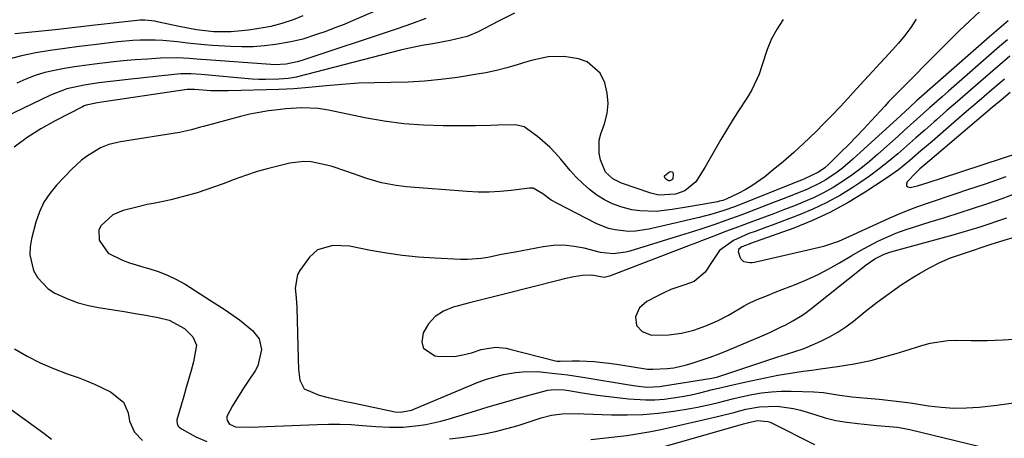
# Model space of a CAD drawing. Units: inches. Extents: x 1831303 to 1836640, y 473856 to 480303.
# Drawn here: x 1831866 to 1832141, y 475795 to 475912 of the extents above; entities that cross this region are included whole.
import ezdxf

# ---------------------------------------------------------------- set-up
doc = ezdxf.new("R2010")
doc.units = ezdxf.units.IN
doc.header["$MEASUREMENT"] = 0
doc.layers.add('7', color=7, linetype='Continuous')
doc.layers.add('8', color=7, linetype='Continuous')

msp = doc.modelspace()

# ---------------------------------------------------------------- linework, layer by layer
at = {"layer": '7', "color": 18}
for points in [[(1832004.08, 475913.32, 1784), (1831999.62, 475911.1, 1784), (1831993.95, 475908.19, 1784), (1831990.94, 475906.9, 1784), (1831986.19, 475905.71, 1784), (1831981.33, 475904.86, 1784), (1831978.42, 475904.37, 1784), (1831974.36, 475903.52, 1784), (1831972.34, 475903.03, 1784), (1831943.26, 475895.54, 1784), (1831942.73, 475895.42, 1784), (1831941.09, 475895.18, 1784), (1831938.47, 475894.98, 1784), (1831934.74, 475894.85, 1784), (1831932.88, 475894.9, 1784), (1831931.02, 475895.02, 1784), (1831916.79, 475896.25, 1784), (1831913.98, 475896.43, 1784), (1831911.16, 475896.45, 1784), (1831910.22, 475896.39, 1784), (1831909.29, 475896.31, 1784), (1831896.48, 475894.87, 1784), (1831892.39, 475894.4, 1784), (1831888.3, 475893.91, 1784), (1831884.23, 475893.33, 1784), (1831879.42, 475892.28, 1784), (1831874.84, 475890.55, 1784), (1831844.34, 475875.86, 1784)], [(1831966.95, 475914.62, 1788), (1831959.16, 475911.29, 1788), (1831956.63, 475910.24, 1788), (1831954.09, 475909.23, 1788), (1831951.53, 475908.28, 1788), (1831948.95, 475907.37, 1788), (1831945.18, 475906.14, 1788), (1831942.27, 475905.42, 1788), (1831940.8, 475905.15, 1788), (1831937.54, 475904.65, 1788), (1831934.43, 475904.27, 1788), (1831931.31, 475904.02, 1788), (1831928.17, 475903.97, 1788), (1831925.04, 475904.06, 1788), (1831919.95, 475904.37, 1788), (1831917.64, 475904.54, 1788), (1831913.02, 475904.99, 1788), (1831910.27, 475905.33, 1788), (1831906.12, 475905.74, 1788), (1831904.03, 475905.83, 1788), (1831899.85, 475905.81, 1788), (1831897.77, 475905.72, 1788), (1831893.61, 475905.35, 1788), (1831886.93, 475904.57, 1788), (1831882.89, 475904.07, 1788), (1831878.84, 475903.54, 1788), (1831874.81, 475902.95, 1788), (1831870.78, 475902.33, 1788), (1831866.8, 475901.51, 1788), (1831862.9, 475900.47, 1788)], [(1832133.73, 475913.8, 1778), (1832130.85, 475911.11, 1778), (1832127.99, 475908.41, 1778), (1832125.17, 475905.66, 1778), (1832122.37, 475902.88, 1778), (1832111.6, 475892.04, 1778), (1832108.33, 475888.65, 1778), (1832107.26, 475887.5, 1778), (1832103.5, 475883.42, 1778), (1832101.4, 475881.17, 1778), (1832099.27, 475878.93, 1778), (1832097.12, 475876.73, 1778), (1832094.94, 475874.55, 1778), (1832091.55, 475871.21, 1778), (1832090.51, 475870.27, 1778), (1832088.79, 475869.05, 1778), (1832084.93, 475867.23, 1778), (1832084.1, 475866.89, 1778), (1832083.27, 475866.56, 1778), (1832065.4, 475859.46, 1778), (1832062.45, 475858.39, 1778), (1832059.45, 475857.48, 1778), (1832055.51, 475856.47, 1778), (1832053.53, 475855.99, 1778), (1832049.58, 475855.04, 1778), (1832047.6, 475854.58, 1778), (1832041.53, 475853.18, 1778), (1832037.79, 475852.63, 1778), (1832035.91, 475852.6, 1778), (1832032.15, 475852.98, 1778), (1832030.32, 475853.41, 1778), (1832026.82, 475854.81, 1778), (1832016.06, 475860.32, 1778), (1832014.35, 475861.32, 1778), (1832012.04, 475863.09, 1778), (1832009.3, 475864.61, 1778), (1832008.8, 475864.65, 1778), (1832008.28, 475864.64, 1778), (1832003.21, 475863.99, 1778), (1832000.15, 475863.69, 1778), (1831997.09, 475863.52, 1778), (1831994.02, 475863.54, 1778), (1831990.94, 475863.69, 1778), (1831973.97, 475865.02, 1778), (1831971.17, 475865.33, 1778), (1831967.03, 475866.14, 1778), (1831962.98, 475867.33, 1778), (1831957.13, 475869.39, 1778), (1831953.29, 475870.62, 1778), (1831951.35, 475871.15, 1778), (1831947.43, 475871.94, 1778), (1831945.46, 475872.07, 1778), (1831941.53, 475871.61, 1778), (1831938.9, 475870.98, 1778), (1831935.63, 475870.14, 1778), (1831932.4, 475869.22, 1778), (1831929.2, 475868.16, 1778), (1831926.03, 475867.02, 1778), (1831922.96, 475865.84, 1778), (1831920.57, 475864.96, 1778), (1831918.16, 475864.13, 1778), (1831915.72, 475863.37, 1778), (1831913.28, 475862.66, 1778), (1831911.58, 475862.19, 1778), (1831908.34, 475861.37, 1778), (1831906.71, 475861.03, 1778), (1831903.42, 475860.4, 1778), (1831901.79, 475860.06, 1778), (1831898.54, 475859.28, 1778), (1831895.12, 475858.38, 1778), (1831892.26, 475857.21, 1778), (1831888.93, 475854.18, 1778), (1831888.37, 475852.92, 1778), (1831888.4, 475850.1, 1778), (1831890.89, 475846.54, 1778), (1831894.96, 475844.54, 1778), (1831896.89, 475843.8, 1778), (1831900.84, 475842.6, 1778), (1831902.24, 475842.24, 1778), (1831904.89, 475841.42, 1778), (1831907.47, 475840.44, 1778), (1831909.95, 475839.23, 1778), (1831912.36, 475837.86, 1778), (1831919.48, 475833.35, 1778), (1831923.56, 475830.71, 1778), (1831927.54, 475827.94, 1778), (1831931.14, 475825.03, 1778), (1831932.99, 475822.64, 1778), (1831933.68, 475819.7, 1778), (1831932.65, 475815.15, 1778), (1831931.88, 475813.76, 1778), (1831929.9, 475810.87, 1778), (1831928.77, 475809.17, 1778), (1831927.67, 475807.46, 1778), (1831925.57, 475803.97, 1778), (1831924, 475801.02, 1778), (1831923.94, 475800.46, 1778), (1831924.07, 475799.92, 1778), (1831924.77, 475798.93, 1778), (1831926.43, 475798.16, 1778), (1831930.67, 475798.07, 1778), (1831932.85, 475798.19, 1778), (1831949.19, 475798.84, 1778), (1831952.33, 475798.91, 1778), (1831955.47, 475798.9, 1778), (1831958.61, 475798.78, 1778), (1831961.75, 475798.58, 1778), (1831965.48, 475798.27, 1778), (1831969.29, 475798.05, 1778), (1831973.1, 475798.07, 1778), (1831977.34, 475798.5, 1778), (1831979.45, 475798.82, 1778), (1831983.61, 475799.71, 1778), (1831985.66, 475800.29, 1778), (1831993.29, 475802.66, 1778), (1831996.82, 475803.73, 1778), (1832000.36, 475804.78, 1778), (1832003.91, 475805.78, 1778), (1832007.47, 475806.76, 1778), (1832013.36, 475808.33, 1778), (1832015.25, 475808.6, 1778), (1832017.99, 475808.43, 1778), (1832019.21, 475808.25, 1778), (1832023, 475807.62, 1778), (1832027.21, 475807.02, 1778), (1832035.82, 475805.96, 1778), (1832040.73, 475805.64, 1778), (1832043.18, 475805.71, 1778), (1832045.77, 475805.91, 1778), (1832048.29, 475806.24, 1778), (1832050.79, 475806.63, 1778), (1832053.28, 475807.12, 1778), (1832055.76, 475807.67, 1778), (1832059.31, 475808.52, 1778), (1832062.14, 475809.19, 1778), (1832064.97, 475809.84, 1778), (1832067.81, 475810.48, 1778), (1832070.44, 475811.07, 1778), (1832073.95, 475811.82, 1778), (1832077.47, 475812.51, 1778), (1832081.01, 475813.11, 1778), (1832084.56, 475813.65, 1778), (1832086.95, 475813.99, 1778), (1832089.31, 475814.33, 1778), (1832094.04, 475814.98, 1778), (1832098.76, 475815.68, 1778), (1832103.41, 475816.66, 1778), (1832105.72, 475817.27, 1778), (1832110.41, 475818.62, 1778), (1832112.8, 475819.33, 1778), (1832117.55, 475820.82, 1778), (1832119.94, 475821.46, 1778), (1832124.81, 475822.19, 1778), (1832127.28, 475822.27, 1778), (1832131.29, 475822.21, 1778), (1832135.79, 475822.24, 1778), (1832140.27, 475822.38, 1778), (1832144.75, 475822.69, 1778)], [(1832078.98, 475911.63, 1782), (1832077.24, 475908.95, 1782), (1832075.71, 475906.17, 1782), (1832074.48, 475903.24, 1782), (1832073.04, 475898.71, 1782), (1832072.28, 475896.41, 1782), (1832070.24, 475892.04, 1782), (1832068.98, 475889.97, 1782), (1832066.28, 475885.89, 1782), (1832064.98, 475883.82, 1782), (1832063.13, 475880.78, 1782), (1832061.6, 475878.19, 1782), (1832060.08, 475875.6, 1782), (1832058.58, 475873, 1782), (1832057.09, 475870.39, 1782), (1832054.66, 475866.37, 1782), (1832051.52, 475863.9, 1782), (1832048.93, 475862.95, 1782), (1832044.35, 475862.71, 1782), (1832043.22, 475862.93, 1782), (1832042.11, 475863.24, 1782), (1832033.92, 475866.03, 1782), (1832031.47, 475867.25, 1782), (1832029.5, 475869.1, 1782), (1832028.08, 475872.56, 1782), (1832027.68, 475874.36, 1782), (1832027.73, 475877.95, 1782), (1832028.17, 475879.75, 1782), (1832029.18, 475882.54, 1782), (1832029.89, 475885.38, 1782), (1832030.22, 475888.24, 1782), (1832029.96, 475891.09, 1782), (1832029.31, 475893.96, 1782), (1832027.94, 475896.67, 1782), (1832024.32, 475899.78, 1782), (1832021.91, 475900.64, 1782), (1832017.88, 475901.27, 1782), (1832013.52, 475901.17, 1782), (1832009.21, 475900.27, 1782), (1832007.79, 475899.86, 1782), (1832004.86, 475898.95, 1782), (1832001.97, 475898.12, 1782), (1831999.06, 475897.38, 1782), (1831996.12, 475896.76, 1782), (1831993.16, 475896.24, 1782), (1831988.19, 475895.46, 1782), (1831983.63, 475894.86, 1782), (1831979.05, 475894.4, 1782), (1831974.45, 475894.16, 1782), (1831969.65, 475894.05, 1782), (1831965.14, 475893.99, 1782), (1831960.63, 475893.83, 1782), (1831956.13, 475893.53, 1782), (1831951.63, 475893.15, 1782), (1831946.78, 475892.66, 1782), (1831942.64, 475892.32, 1782), (1831940.56, 475892.2, 1782), (1831938.48, 475892.12, 1782), (1831924.42, 475891.69, 1782), (1831919.56, 475891.77, 1782), (1831915.01, 475892.14, 1782), (1831913.19, 475892.12, 1782), (1831912.89, 475892.08, 1782), (1831891.05, 475888.84, 1782), (1831890.36, 475888.74, 1782), (1831888, 475888.43, 1782), (1831884.79, 475887.73, 1782), (1831884.28, 475887.52, 1782), (1831883.79, 475887.29, 1782), (1831876.18, 475883.42, 1782), (1831872.19, 475881.18, 1782), (1831868.35, 475878.74, 1782), (1831864.71, 475876, 1782)], [(1831979.41, 475911.9, 1786), (1831975.43, 475910.41, 1786), (1831971.41, 475909.01, 1786), (1831944.63, 475900.06, 1786), (1831943.61, 475899.76, 1786), (1831940.47, 475899.13, 1786), (1831937.28, 475898.99, 1786), (1831936.21, 475899.04, 1786), (1831918.32, 475900.37, 1786), (1831916.72, 475900.48, 1786), (1831913.52, 475900.71, 1786), (1831910.32, 475900.9, 1786), (1831905.52, 475900.83, 1786), (1831901.9, 475900.59, 1786), (1831898.49, 475900.34, 1786), (1831895.09, 475900.05, 1786), (1831891.7, 475899.71, 1786), (1831887.09, 475899.18, 1786), (1831884.31, 475898.82, 1786), (1831881.54, 475898.41, 1786), (1831878.78, 475897.94, 1786), (1831876.02, 475897.43, 1786), (1831873.31, 475896.79, 1786), (1831870.64, 475896, 1786), (1831868.04, 475895.02, 1786), (1831865.48, 475893.9, 1786)], [(1832141.63, 475911.21, 1776), (1832139.01, 475908.99, 1776), (1832136.42, 475906.74, 1776), (1832116.75, 475889.47, 1776), (1832116.11, 475888.9, 1776), (1832114.21, 475887.2, 1776), (1832111.7, 475884.9, 1776), (1832098.37, 475872.66, 1776), (1832095.48, 475870.19, 1776), (1832093.97, 475869.05, 1776), (1832090.82, 475866.93, 1776), (1832089.18, 475865.98, 1776), (1832085.76, 475864.36, 1776), (1832082.79, 475863.15, 1776), (1832078.45, 475861.43, 1776), (1832076.27, 475860.59, 1776), (1832067.86, 475857.4, 1776), (1832066.15, 475856.76, 1776), (1832062.71, 475855.51, 1776), (1832059.89, 475854.52, 1776), (1832056.32, 475853.33, 1776), (1832053.93, 475852.58, 1776), (1832051.54, 475851.83, 1776), (1832050.34, 475851.46, 1776), (1832036.27, 475847.07, 1776), (1832035.13, 475846.77, 1776), (1832031.63, 475846.38, 1776), (1832028.11, 475846.74, 1776), (1832023.56, 475847.88, 1776), (1832020.71, 475848.42, 1776), (1832017.85, 475848.71, 1776), (1832014.97, 475848.63, 1776), (1832012.09, 475848.28, 1776), (1832004.34, 475846.84, 1776), (1832000.53, 475846.11, 1776), (1831996.72, 475845.35, 1776), (1831994.82, 475845.04, 1776), (1831990.98, 475844.74, 1776), (1831989.05, 475844.76, 1776), (1831981.91, 475845.11, 1776), (1831977.4, 475845.42, 1776), (1831972.9, 475845.87, 1776), (1831968.42, 475846.52, 1776), (1831963.96, 475847.29, 1776), (1831958.15, 475848.44, 1776), (1831953.52, 475848.69, 1776), (1831949.2, 475847.45, 1776), (1831947.03, 475845.42, 1776), (1831944.33, 475841.68, 1776), (1831943.7, 475840.54, 1776), (1831943.06, 475836.81, 1776), (1831943.31, 475834.13, 1776), (1831943.44, 475831.44, 1776), (1831943.82, 475817.14, 1776), (1831943.99, 475814.13, 1776), (1831944.36, 475811.14, 1776), (1831945.49, 475808.77, 1776), (1831949.72, 475806.95, 1776), (1831952.18, 475806.36, 1776), (1831954.64, 475805.79, 1776), (1831957.1, 475805.24, 1776), (1831959.57, 475804.71, 1776), (1831970.42, 475802.44, 1776), (1831970.78, 475802.37, 1776), (1831972.23, 475802.22, 1776), (1831975.51, 475802.83, 1776), (1831976.07, 475803.05, 1776), (1831993.99, 475810.58, 1776), (1831996.31, 475811.45, 1776), (1832001.07, 475812.75, 1776), (1832004.38, 475813.31, 1776), (1832006.41, 475813.51, 1776), (1832010.49, 475813.55, 1776), (1832015.43, 475813.05, 1776), (1832018.99, 475812.6, 1776), (1832023.72, 475811.88, 1776), (1832036.07, 475809.86, 1776), (1832037.88, 475809.58, 1776), (1832040.97, 475809.21, 1776), (1832044.5, 475809.4, 1776), (1832045.09, 475809.49, 1776), (1832059.06, 475811.71, 1776), (1832059.5, 475811.79, 1776), (1832060.77, 475812.13, 1776), (1832077.5, 475817.62, 1776), (1832079.83, 475818.38, 1776), (1832084.48, 475819.91, 1776), (1832085.61, 475820.36, 1776), (1832089.41, 475822.03, 1776), (1832091.81, 475823.22, 1776), (1832094.14, 475824.52, 1776), (1832096.36, 475826.01, 1776), (1832098.5, 475827.61, 1776), (1832101.83, 475830.31, 1776), (1832105.1, 475832.86, 1776), (1832108.44, 475835.33, 1776), (1832111.86, 475837.66, 1776), (1832115.35, 475839.91, 1776), (1832116.91, 475840.88, 1776), (1832119.72, 475842.47, 1776), (1832122.59, 475843.93, 1776), (1832125.55, 475845.18, 1776), (1832128.58, 475846.28, 1776), (1832132.82, 475847.67, 1776), (1832133.78, 475847.98, 1776), (1832136.65, 475848.93, 1776), (1832140.49, 475850.18, 1776), (1832143, 475850.86, 1776)], [(1832141.43, 475905.96, 1774), (1832139.24, 475904.07, 1774), (1832124.97, 475891.63, 1774), (1832123.21, 475890.09, 1774), (1832119.69, 475886.98, 1774), (1832117.94, 475885.41, 1774), (1832114.44, 475882.28, 1774), (1832112.69, 475880.72, 1774), (1832110.94, 475879.15, 1774), (1832105.32, 475874.11, 1774), (1832102.96, 475872.08, 1774), (1832100.54, 475870.11, 1774), (1832098.05, 475868.25, 1774), (1832095.5, 475866.46, 1774), (1832092.87, 475864.81, 1774), (1832090.17, 475863.28, 1774), (1832087.38, 475861.93, 1774), (1832084.52, 475860.69, 1774), (1832082.1, 475859.74, 1774), (1832079.33, 475858.66, 1774), (1832076.56, 475857.6, 1774), (1832073.78, 475856.56, 1774), (1832071, 475855.54, 1774), (1832067.95, 475854.42, 1774), (1832065.44, 475853.49, 1774), (1832062.93, 475852.54, 1774), (1832060.42, 475851.58, 1774), (1832056.2, 475849.95, 1774), (1832053.86, 475849.05, 1774), (1832053.47, 475848.9, 1774), (1832053.07, 475848.75, 1774), (1832030.56, 475840.12, 1774), (1832029.07, 475839.79, 1774), (1832025.67, 475840.36, 1774), (1832023.01, 475840.34, 1774), (1832020.68, 475839.92, 1774), (1832017.96, 475839.34, 1774), (1832016.61, 475839.02, 1774), (1832001.26, 475835.13, 1774), (1831997.89, 475834.28, 1774), (1831994.53, 475833.43, 1774), (1831991.17, 475832.57, 1774), (1831987.81, 475831.71, 1774), (1831987.04, 475831.51, 1774), (1831984.36, 475830.4, 1774), (1831982.03, 475828.89, 1774), (1831980.2, 475826.8, 1774), (1831978.71, 475824.32, 1774), (1831978.32, 475821.77, 1774), (1831978.73, 475820.04, 1774), (1831981.88, 475817.93, 1774), (1831982.53, 475817.84, 1774), (1831987.37, 475817.76, 1774), (1831989.75, 475818.17, 1774), (1831992.1, 475818.79, 1774), (1831994.85, 475819.72, 1774), (1831998.8, 475820.34, 1774), (1832001.81, 475820.03, 1774), (1832002.8, 475819.81, 1774), (1832015.53, 475816.55, 1774), (1832015.86, 475816.48, 1774), (1832016.85, 475816.41, 1774), (1832020.19, 475816.52, 1774), (1832022.19, 475816.55, 1774), (1832026.19, 475816.38, 1774), (1832030.42, 475815.92, 1774), (1832032.49, 475815.64, 1774), (1832036.62, 475814.98, 1774), (1832041.2, 475814.26, 1774), (1832042.67, 475814.23, 1774), (1832046.68, 475814.4, 1774), (1832048.48, 475814.61, 1774), (1832052.03, 475815.42, 1774), (1832053.61, 475815.89, 1774), (1832056.14, 475816.69, 1774), (1832058.65, 475817.54, 1774), (1832061.13, 475818.48, 1774), (1832063.59, 475819.47, 1774), (1832073.14, 475823.51, 1774), (1832075.43, 475824.55, 1774), (1832078.4, 475825.99, 1774), (1832079.47, 475826.47, 1774), (1832081.68, 475827.68, 1774), (1832084.17, 475829.19, 1774), (1832085.36, 475830.02, 1774), (1832086.53, 475830.9, 1774), (1832102.1, 475843.29, 1774), (1832104.5, 475844.94, 1774), (1832107.11, 475846.25, 1774), (1832108.95, 475846.86, 1774), (1832126.31, 475851.62, 1774), (1832128.82, 475852.33, 1774), (1832131.32, 475853.07, 1774), (1832133.81, 475853.85, 1774), (1832136.29, 475854.66, 1774), (1832138.76, 475855.5, 1774), (1832141.23, 475856.34, 1774)], [(1832142.06, 475901.39, 1772), (1832133.28, 475893.79, 1772), (1832130.37, 475891.27, 1772), (1832127.47, 475888.74, 1772), (1832124.57, 475886.21, 1772), (1832121.67, 475883.67, 1772), (1832120.9, 475883, 1772), (1832118.39, 475880.8, 1772), (1832115.89, 475878.6, 1772), (1832113.38, 475876.4, 1772), (1832110.87, 475874.2, 1772), (1832108.32, 475872.05, 1772), (1832105.72, 475869.98, 1772), (1832103.04, 475868, 1772), (1832100.3, 475866.1, 1772), (1832098.62, 475864.98, 1772), (1832094.93, 475862.7, 1772), (1832091.15, 475860.59, 1772), (1832087.24, 475858.75, 1772), (1832083.24, 475857.08, 1772), (1832075.86, 475854.3, 1772), (1832074.29, 475853.72, 1772), (1832071.15, 475852.58, 1772), (1832069.43, 475851.97, 1772), (1832065.09, 475850.01, 1772), (1832061.23, 475847.3, 1772), (1832059.39, 475844.52, 1772), (1832057.26, 475841.2, 1772), (1832054.2, 475838.62, 1772), (1832051.6, 475837.73, 1772), (1832047.63, 475836.37, 1772), (1832045.72, 475835.51, 1772), (1832043.85, 475834.57, 1772), (1832041, 475833.02, 1772), (1832038.97, 475831.27, 1772), (1832037.86, 475828.83, 1772), (1832038.1, 475826.41, 1772), (1832039.71, 475824.68, 1772), (1832042.26, 475823.73, 1772), (1832047.06, 475823.74, 1772), (1832050.6, 475824.23, 1772), (1832054.06, 475825.12, 1772), (1832057.45, 475826.27, 1772), (1832060.63, 475827.67, 1772), (1832063.7, 475829.3, 1772), (1832068.08, 475831.83, 1772), (1832069.12, 475832.4, 1772), (1832071.25, 475833.43, 1772), (1832074.55, 475834.77, 1772), (1832076.76, 475835.63, 1772), (1832082.56, 475837.87, 1772), (1832085.67, 475839.17, 1772), (1832088.73, 475840.57, 1772), (1832091.71, 475842.14, 1772), (1832094.63, 475843.82, 1772), (1832098.06, 475845.88, 1772), (1832100.46, 475847.25, 1772), (1832102.89, 475848.55, 1772), (1832105.34, 475849.82, 1772), (1832107.83, 475850.99, 1772), (1832110.36, 475852.08, 1772), (1832112.94, 475853.03, 1772), (1832115.55, 475853.89, 1772), (1832119.93, 475855.22, 1772), (1832123.95, 475856.46, 1772), (1832127.96, 475857.72, 1772), (1832131.96, 475859.03, 1772), (1832135.94, 475860.37, 1772), (1832139.91, 475861.76, 1772), (1832143.87, 475863.2, 1772)], [(1832142.19, 475891.29, 1768), (1832139.7, 475889.17, 1768), (1832137.2, 475887.05, 1768), (1832134.7, 475884.94, 1768), (1832119.84, 475872.37, 1768), (1832118.71, 475871.42, 1768), (1832117.02, 475869.98, 1768), (1832115.95, 475868.97, 1768), (1832113.45, 475866.36, 1768), (1832113.27, 475865.74, 1768), (1832113.31, 475865.25, 1768), (1832113.71, 475864.96, 1768), (1832114.34, 475864.8, 1768), (1832116.32, 475865.26, 1768), (1832119.35, 475866.16, 1768), (1832123.35, 475867.52, 1768), (1832140.02, 475872.97, 1768), (1832144.48, 475874.48, 1768)], [(1832045.85, 475867.76, 1784), (1832045.93, 475868.04, 1784), (1832047.27, 475869.17, 1784), (1832047.68, 475869.26, 1784), (1832048.02, 475869.21, 1784), (1832048.23, 475868.95, 1784), (1832048.35, 475868.55, 1784), (1832048.18, 475867.18, 1784), (1832048.11, 475867.04, 1784), (1832047.88, 475866.83, 1784), (1832047.29, 475866.67, 1784), (1832047.14, 475866.68, 1784), (1832046.74, 475866.83, 1784), (1832046.17, 475867.2, 1784), (1832045.85, 475867.76, 1784)], [(1831864.83, 475819.92, 1782), (1831868.35, 475817.87, 1782), (1831871.95, 475815.99, 1782), (1831875.68, 475814.37, 1782), (1831879.48, 475812.92, 1782), (1831882.54, 475811.87, 1782), (1831884.86, 475811.02, 1782), (1831887.13, 475810.08, 1782), (1831891.56, 475807.91, 1782), (1831895.23, 475805.07, 1782), (1831896.46, 475802.07, 1782), (1831896.91, 475799.74, 1782), (1831898.23, 475796.69, 1782), (1831900.49, 475794.33, 1782)], [(1831858.47, 475806.88, 1784), (1831873.01, 475796.43, 1784), (1831875.11, 475794.77, 1784)], [(1832025.42, 475794.6, 1782), (1832028.75, 475795.02, 1782), (1832032.1, 475795.39, 1782), (1832035.44, 475795.79, 1782), (1832038.77, 475796.27, 1782), (1832042.07, 475796.87, 1782), (1832045.37, 475797.55, 1782), (1832060.63, 475801.01, 1782), (1832061.77, 475801.28, 1782), (1832065.17, 475802.18, 1782), (1832068.58, 475803.06, 1782), (1832072.32, 475803.78, 1782), (1832077.25, 475803.91, 1782), (1832081.87, 475803.29, 1782), (1832083.8, 475802.82, 1782), (1832087.75, 475801.56, 1782), (1832090.69, 475800.68, 1782), (1832093.66, 475799.95, 1782), (1832096.67, 475799.43, 1782), (1832099.72, 475799.05, 1782), (1832105.04, 475798.58, 1782), (1832107.36, 475798.37, 1782), (1832110.83, 475798.05, 1782), (1832114.25, 475797.43, 1782), (1832139.51, 475791.25, 1782)], [(1832041.59, 475791.47, 1784), (1832067.86, 475798.99, 1784), (1832068.97, 475799.32, 1784), (1832071.71, 475799.96, 1784), (1832074.71, 475799.69, 1784), (1832075.29, 475799.48, 1784), (1832075.86, 475799.23, 1784), (1832087.68, 475793.21, 1784)]]:
    msp.add_polyline3d(points, dxfattribs=at)
at = {"layer": '8', "color": 18}
for points in [[(1831945.15, 475912.58, 1790), (1831942.46, 475911.48, 1790), (1831939.31, 475910.44, 1790), (1831936.22, 475909.66, 1790), (1831934.66, 475909.37, 1790), (1831930.06, 475908.62, 1790), (1831925.23, 475908.12, 1790), (1831920.37, 475908.19, 1790), (1831915.54, 475908.71, 1790), (1831910.75, 475909.6, 1790), (1831904.61, 475910.96, 1790), (1831903.92, 475911.1, 1790), (1831901.13, 475911.41, 1790), (1831899.72, 475911.39, 1790), (1831899.02, 475911.33, 1790), (1831887.3, 475910, 1790), (1831881.72, 475909.38, 1790), (1831876.14, 475908.76, 1790), (1831870.55, 475908.16, 1790), (1831864.97, 475907.57, 1790)], [(1832115.99, 475911.67, 1780), (1832114.5, 475909.36, 1780), (1832112.85, 475907.16, 1780), (1832111.08, 475905.04, 1780), (1832110.32, 475904.2, 1780), (1832107.36, 475900.94, 1780), (1832105.87, 475899.32, 1780), (1832102.88, 475896.1, 1780), (1832101.39, 475894.49, 1780), (1832098.43, 475891.23, 1780), (1832097.02, 475889.67, 1780), (1832094.82, 475887.28, 1780), (1832092.6, 475884.91, 1780), (1832090.32, 475882.59, 1780), (1832088.02, 475880.29, 1780), (1832084.63, 475877.04, 1780), (1832081.88, 475874.53, 1780), (1832079.06, 475872.09, 1780), (1832076.2, 475869.7, 1780), (1832073.8, 475867.76, 1780), (1832070.26, 475865.23, 1780), (1832068.37, 475864.14, 1780), (1832066.43, 475863.14, 1780), (1832063.03, 475861.55, 1780), (1832062.16, 475861.2, 1780), (1832061.26, 475860.96, 1780), (1832060.95, 475860.89, 1780), (1832060.65, 475860.83, 1780), (1832054.84, 475859.77, 1780), (1832052.58, 475859.38, 1780), (1832048.06, 475858.65, 1780), (1832043.53, 475858.13, 1780), (1832039.01, 475858.28, 1780), (1832036.77, 475858.63, 1780), (1832033.74, 475859.42, 1780), (1832031.39, 475860.28, 1780), (1832029.17, 475861.41, 1780), (1832027.03, 475862.72, 1780), (1832025.02, 475864.26, 1780), (1832023.1, 475865.89, 1780), (1832021.31, 475867.67, 1780), (1832019.62, 475869.55, 1780), (1832017.01, 475872.69, 1780), (1832015.49, 475874.4, 1780), (1832013.92, 475876.04, 1780), (1832010.49, 475879.05, 1780), (1832006.81, 475881.7, 1780), (1832004.41, 475882.29, 1780), (1831999.46, 475882.2, 1780), (1831997.4, 475882.09, 1780), (1831993.27, 475881.96, 1780), (1831991.2, 475881.95, 1780), (1831984.27, 475881.96, 1780), (1831978.76, 475882.14, 1780), (1831973.27, 475882.54, 1780), (1831967.81, 475883.27, 1780), (1831962.38, 475884.23, 1780), (1831952.32, 475886.31, 1780), (1831949.38, 475886.78, 1780), (1831944.92, 475886.97, 1780), (1831940.45, 475886.71, 1780), (1831938.17, 475886.48, 1780), (1831935.56, 475886.16, 1780), (1831932.96, 475885.74, 1780), (1831930.38, 475885.21, 1780), (1831927.82, 475884.59, 1780), (1831917.47, 475881.81, 1780), (1831916.64, 475881.59, 1780), (1831914.16, 475880.89, 1780), (1831911.65, 475880.28, 1780), (1831910.81, 475880.13, 1780), (1831894.37, 475877.52, 1780), (1831893.55, 475877.37, 1780), (1831891.14, 475876.76, 1780), (1831888.84, 475875.82, 1780), (1831884.91, 475873.45, 1780), (1831883.46, 475872.4, 1780), (1831880.81, 475869.96, 1780), (1831876.58, 475865.48, 1780), (1831874.68, 475863.15, 1780), (1831873.05, 475860.68, 1780), (1831871.79, 475857.99, 1780), (1831870.8, 475855.16, 1780), (1831869.55, 475850.52, 1780), (1831869.18, 475848.29, 1780), (1831869.11, 475846.08, 1780), (1831870.12, 475841.73, 1780), (1831871.2, 475839.77, 1780), (1831874.19, 475836.6, 1780), (1831876.08, 475835.41, 1780), (1831879.87, 475833.72, 1780), (1831882.6, 475832.72, 1780), (1831885.41, 475831.97, 1780), (1831888.27, 475831.38, 1780), (1831895.34, 475830.25, 1780), (1831899.03, 475829.65, 1780), (1831900.87, 475829.33, 1780), (1831904.87, 475828.64, 1780), (1831907.88, 475827.91, 1780), (1831912.18, 475825.59, 1780), (1831914.5, 475823.2, 1780), (1831915.5, 475820.94, 1780), (1831914.7, 475816.26, 1780), (1831914.02, 475813.87, 1780), (1831912.66, 475809.1, 1780), (1831911.97, 475806.72, 1780), (1831910.08, 475800.15, 1780), (1831910.02, 475799.77, 1780), (1831910.11, 475799.05, 1780), (1831910.47, 475798.39, 1780), (1831911.32, 475797.62, 1780), (1831915.36, 475795.37, 1780), (1831918.44, 475794.09, 1780)], [(1832140.59, 475895.01, 1770), (1832137.07, 475891.98, 1770), (1832133.55, 475888.95, 1770), (1832130.03, 475885.93, 1770), (1832126.51, 475882.9, 1770), (1832120.41, 475877.64, 1770), (1832118.86, 475876.31, 1770), (1832117.31, 475874.98, 1770), (1832114.21, 475872.32, 1770), (1832111.03, 475869.76, 1770), (1832107.7, 475867.41, 1770), (1832101.77, 475863.49, 1770), (1832097.01, 475860.59, 1770), (1832092.13, 475857.92, 1770), (1832087.08, 475855.61, 1770), (1832081.91, 475853.53, 1770), (1832069.89, 475849.18, 1770), (1832069.47, 475849.03, 1770), (1832067.43, 475848.27, 1770), (1832066.62, 475847.61, 1770), (1832066.47, 475847.34, 1770), (1832066.44, 475847.03, 1770), (1832066.87, 475845.47, 1770), (1832067.13, 475844.96, 1770), (1832067.93, 475844.23, 1770), (1832069.7, 475843.91, 1770), (1832070.31, 475843.96, 1770), (1832070.92, 475844.06, 1770), (1832090.29, 475848.5, 1770), (1832094.48, 475849.89, 1770), (1832097.52, 475851.24, 1770), (1832098.53, 475851.7, 1770), (1832108.43, 475856.24, 1770), (1832111.08, 475857.39, 1770), (1832113.74, 475858.49, 1770), (1832116.44, 475859.51, 1770), (1832119.17, 475860.46, 1770), (1832121.91, 475861.37, 1770), (1832124.65, 475862.29, 1770), (1832127.38, 475863.2, 1770), (1832130.12, 475864.13, 1770), (1832135.58, 475865.97, 1770), (1832141.02, 475867.88, 1770)], [(1831986, 475794.84, 1780), (1831989.23, 475795.15, 1780), (1831992.45, 475795.62, 1780), (1831995.65, 475796.19, 1780), (1831998.82, 475796.9, 1780), (1832001.98, 475797.68, 1780), (1832005.1, 475798.58, 1780), (1832008.21, 475799.55, 1780), (1832011.52, 475800.65, 1780), (1832014.43, 475801.41, 1780), (1832017.41, 475801.77, 1780), (1832021.94, 475801.85, 1780), (1832023.45, 475801.81, 1780), (1832031.17, 475801.51, 1780), (1832035.51, 475801.48, 1780), (1832039.83, 475801.61, 1780), (1832044.15, 475802, 1780), (1832048.45, 475802.56, 1780), (1832053.08, 475803.3, 1780), (1832055.05, 475803.65, 1780), (1832058.97, 475804.49, 1780), (1832060.91, 475804.98, 1780), (1832064.79, 475805.97, 1780), (1832066.75, 475806.41, 1780), (1832070.21, 475807.15, 1780), (1832072.93, 475807.61, 1780), (1832075.66, 475807.94, 1780), (1832078.41, 475808.09, 1780), (1832081.17, 475808.1, 1780), (1832087.48, 475807.9, 1780), (1832090.15, 475807.71, 1780), (1832094.11, 475807.05, 1780), (1832098.1, 475806.54, 1780), (1832102.37, 475806.18, 1780), (1832105.69, 475805.87, 1780), (1832109.71, 475805.43, 1780), (1832113.63, 475804.91, 1780), (1832114.93, 475804.72, 1780), (1832119.4, 475804.03, 1780), (1832122.93, 475803.62, 1780), (1832126.47, 475803.39, 1780), (1832130.02, 475803.44, 1780), (1832133.57, 475803.67, 1780), (1832138.5, 475804.18, 1780), (1832144.47, 475805.02, 1780)]]:
    msp.add_polyline3d(points, dxfattribs=at)

doc.saveas('drawing.dxf')
